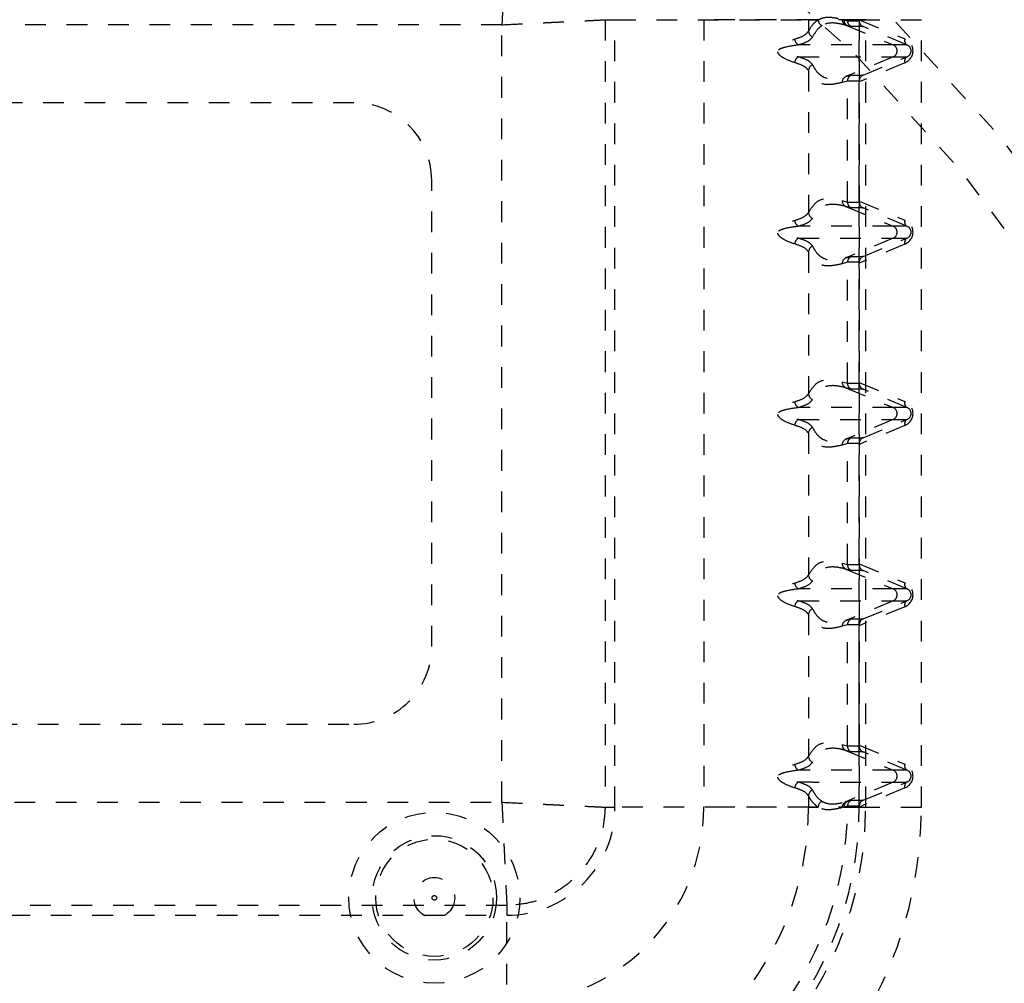
# Model space of a CAD drawing. Extents: x -158 to 264, y -217 to 112.
# Drawn here: x 32 to 37, y 53 to 58 of the extents above; entities that cross this region are included whole.
import ezdxf

# ---------------------------------------------------------------- set-up
doc = ezdxf.new("R2010")
doc.units = 0
doc.header["$LTSCALE"] = 0.5
doc.header["$MEASUREMENT"] = 0
doc.linetypes.add('HIDDEN2', pattern=[0.1875, 0.125, -0.0625])
doc.layers.add('HIDDEN', color=6, linetype='HIDDEN2')
doc.layers.add('OBJECT', color=7, linetype='CONTINUOUS')

msp = doc.modelspace()

# ---------------------------------------------------------------- linework, layer by layer
at = {"layer": 'HIDDEN'}
for p, q in [((35.1785, 57.5389), (35.1785, 53.7389)), ((35.1785, 57.5389), (35.2261, 57.5389)), ((35.2261, 53.7389), (35.2261, 57.5389)), ((35.2261, 57.5389), (36.1601, 57.5389)), ((36.4046, 57.5389), (35.6546, 57.5389)), ((35.6546, 57.5389), (35.6546, 53.7389)), ((36.1601, 57.5389), (36.1601, 57.4844)), ((36.1601, 57.5389), (36.2065, 57.5389)), ((36.322, 57.5411), (36.3306, 57.5389)), ((36.3306, 57.5389), (36.3477, 57.5389)), ((36.3306, 57.5389), (36.3477, 57.5345)), ((36.3477, 57.5345), (36.3477, 57.5389)), ((36.3477, 57.5389), (36.4045, 57.5389)), ((36.3477, 57.5345), (36.3477, 57.5345)), ((36.3477, 57.5345), (36.4045, 57.5345)), ((36.4045, 57.5381), (36.4045, 57.5389)), ((36.4045, 57.5389), (36.7046, 57.5389)), ((36.4045, 57.5381), (36.6249, 57.4463)), ((36.4358, 57.5389), (36.4046, 57.5389)), ((36.4046, 57.5389), (36.4046, 53.7389)), ((36.4046, 57.5389), (36.4046, 57.5389)), ((36.4046, 53.7389), (36.4046, 57.5389)), ((36.4358, 53.7389), (36.4358, 57.5389)), ((36.7046, 53.7389), (36.7046, 57.5389)), ((36.7046, 57.5389), (36.7046, 57.5389)), ((36.7046, 53.7389), (36.7046, 57.5389)), ((34.6804, 57.515), (28.1283, 57.515)), ((34.6804, 53.7628), (34.6804, 57.515)), ((36.3407, 57.5125), (36.5684, 57.4176)), ((36.3494, 57.5102), (36.3407, 57.5125)), ((36.3666, 57.5058), (36.3494, 57.5102)), ((36.423, 57.5058), (36.3666, 57.5058)), ((36.6346, 57.4176), (36.423, 57.5058)), ((36.6346, 57.4176), (36.5684, 57.4176)), ((36.5684, 57.3602), (36.3407, 57.2654)), ((36.423, 57.2721), (36.6346, 57.3602)), ((36.5684, 57.3602), (36.6346, 57.3602)), ((36.1601, 57.2934), (36.1601, 56.6094)), ((36.6249, 57.3315), (36.4045, 57.2397)), ((36.3407, 57.2654), (36.3666, 57.2721)), ((36.3666, 57.2721), (36.423, 57.2721)), ((36.3477, 57.2434), (36.322, 57.2367)), ((36.3477, 56.6595), (36.3477, 57.2434)), ((36.3477, 57.2434), (36.3477, 57.2434)), ((36.4045, 57.2434), (36.3477, 57.2434)), ((36.4045, 56.6631), (36.4045, 57.2397)), ((33.9668, 57.1389), (28.8418, 57.1389)), ((33.9668, 57.1389), (28.8418, 57.1389)), ((33.9668, 57.1389), (33.9668, 57.1389)), ((34.3418, 56.7639), (34.3418, 56.7639)), ((34.3418, 54.5139), (34.3418, 56.7639)), ((34.3418, 54.5139), (34.3418, 56.7639)), ((36.322, 56.6661), (36.3477, 56.6595)), ((36.3407, 56.6375), (36.5684, 56.5426)), ((36.3666, 56.6308), (36.3407, 56.6375)), ((36.3477, 56.6595), (36.3477, 56.6595)), ((36.3477, 56.6595), (36.4045, 56.6595)), ((36.423, 56.6308), (36.3666, 56.6308)), ((36.4045, 56.6631), (36.6249, 56.5713)), ((36.6346, 56.5426), (36.423, 56.6308)), ((36.6346, 56.5426), (36.5684, 56.5426)), ((36.5684, 56.4852), (36.3407, 56.3904)), ((36.423, 56.3971), (36.6346, 56.4852)), ((36.5684, 56.4852), (36.6346, 56.4852)), ((36.6249, 56.4565), (36.4045, 56.3647)), ((36.1601, 56.4184), (36.1601, 55.7344)), ((36.3407, 56.3904), (36.3666, 56.3971)), ((36.3666, 56.3971), (36.423, 56.3971)), ((36.3477, 56.3684), (36.322, 56.3617)), ((36.3477, 55.7845), (36.3477, 56.3684)), ((36.3477, 56.3684), (36.3477, 56.3684)), ((36.4045, 56.3684), (36.3477, 56.3684)), ((36.4045, 55.7881), (36.4045, 56.3647)), ((36.322, 55.7911), (36.3477, 55.7845)), ((36.3477, 55.7845), (36.3477, 55.7845)), ((36.3477, 55.7845), (36.4045, 55.7845)), ((36.4045, 55.7881), (36.6249, 55.6963)), ((36.3407, 55.7625), (36.5684, 55.6676)), ((36.3666, 55.7558), (36.3407, 55.7625)), ((36.423, 55.7558), (36.3666, 55.7558)), ((36.6346, 55.6676), (36.423, 55.7558)), ((36.6346, 55.6676), (36.5684, 55.6676)), ((36.5684, 55.6102), (36.3407, 55.5154)), ((36.6249, 55.5815), (36.4045, 55.4897)), ((36.423, 55.5221), (36.6346, 55.6102)), ((36.5684, 55.6102), (36.6346, 55.6102)), ((36.1601, 55.5434), (36.1601, 54.8594)), ((36.3477, 55.4934), (36.322, 55.4867)), ((36.3407, 55.5154), (36.3666, 55.5221)), ((36.3477, 54.9095), (36.3477, 55.4934)), ((36.3477, 55.4934), (36.3477, 55.4934)), ((36.4045, 55.4934), (36.3477, 55.4934)), ((36.3666, 55.5221), (36.423, 55.5221)), ((36.4045, 54.9131), (36.4045, 55.4897)), ((36.322, 54.9161), (36.3477, 54.9095)), ((36.3407, 54.8875), (36.5684, 54.7926)), ((36.3666, 54.8808), (36.3407, 54.8875)), ((36.3477, 54.9095), (36.3477, 54.9095)), ((36.3477, 54.9095), (36.4045, 54.9095)), ((36.423, 54.8808), (36.3666, 54.8808)), ((36.4045, 54.9131), (36.6249, 54.8213)), ((36.6346, 54.7926), (36.423, 54.8808)), ((36.6346, 54.7926), (36.5684, 54.7926)), ((36.5684, 54.7352), (36.3407, 54.6404)), ((36.423, 54.6471), (36.6346, 54.7352)), ((36.5684, 54.7352), (36.6346, 54.7352)), ((36.6249, 54.7065), (36.4045, 54.6147)), ((36.1601, 54.6684), (36.1601, 53.9844)), ((36.3407, 54.6404), (36.3666, 54.6471)), ((36.3666, 54.6471), (36.423, 54.6471)), ((36.3477, 54.6184), (36.322, 54.6117)), ((36.3477, 54.0345), (36.3477, 54.6184)), ((36.3477, 54.6184), (36.3477, 54.6184)), ((36.4045, 54.6184), (36.3477, 54.6184)), ((36.4045, 54.0381), (36.4045, 54.6147)), ((34.3418, 54.5139), (34.3418, 54.5139)), ((28.8418, 54.1389), (33.9668, 54.1389)), ((28.8418, 54.1389), (33.9668, 54.1389)), ((33.9668, 54.1389), (33.9668, 54.1389)), ((36.322, 54.0411), (36.3477, 54.0345)), ((36.3477, 54.0345), (36.3477, 54.0345)), ((36.3477, 54.0345), (36.4045, 54.0345)), ((36.4045, 54.0381), (36.6249, 53.9463)), ((36.3407, 54.0125), (36.5684, 53.9176)), ((36.3666, 54.0058), (36.3407, 54.0125)), ((36.423, 54.0058), (36.3666, 54.0058)), ((36.6346, 53.9176), (36.423, 54.0058)), ((36.6346, 53.9176), (36.5684, 53.9176)), ((36.5684, 53.8602), (36.3407, 53.7654)), ((36.6249, 53.8315), (36.4045, 53.7397)), ((36.423, 53.7721), (36.6346, 53.8602)), ((36.5684, 53.8602), (36.6346, 53.8602)), ((36.1601, 53.7934), (36.1601, 53.7389)), ((28.1283, 53.7628), (34.6804, 53.7628)), ((35.1785, 53.7389), (35.2261, 53.7389)), ((36.1601, 53.7389), (35.2261, 53.7389)), ((36.4046, 53.7389), (35.6546, 53.7389)), ((36.1601, 53.7389), (36.2065, 53.7389)), ((36.3306, 53.7389), (36.322, 53.7367)), ((36.3477, 53.7434), (36.3306, 53.7389)), ((36.3306, 53.7389), (36.3477, 53.7389)), ((36.3407, 53.7654), (36.3494, 53.7676)), ((36.3477, 53.7434), (36.3477, 53.7434)), ((36.3477, 53.7389), (36.3477, 53.7434)), ((36.4045, 53.7434), (36.3477, 53.7434)), ((36.3477, 53.7389), (36.4045, 53.7389)), ((36.3494, 53.7676), (36.3666, 53.7721)), ((36.3666, 53.7721), (36.423, 53.7721)), ((36.4045, 53.7389), (36.4045, 53.7397)), ((36.4045, 53.7389), (36.7046, 53.7389)), ((36.4046, 53.7389), (36.4358, 53.7389)), ((36.4046, 53.7389), (36.4046, 53.7389)), ((36.7046, 53.7389), (36.7046, 53.7389)), ((34.3546, 53.7139), (34.3546, 53.7139)), ((34.3547, 53.6014), (34.3546, 53.6014)), ((34.7043, 53.2647), (28.1043, 53.2647)), ((34.7043, 53.2647), (34.7044, 53.2172)), ((28.1044, 53.2172), (34.7044, 53.2172)), ((34.3546, 53.0014), (34.3547, 53.0014))]:
    msp.add_line(p, q, dxfattribs=at)
at = {"layer": 'HIDDEN', "flags": 128}
msp.add_lwpolyline([(34.7044, 52.2833), (34.7044, 52.3005), (34.7044, 52.3317), (34.7044, 52.3764), (34.7044, 52.4339), (34.7044, 52.5034), (34.7044, 52.5838), (34.7044, 52.6739), (34.7044, 52.7722), (34.7044, 52.8774), (34.7044, 52.9877), (34.7044, 53.1016), (34.7044, 53.2172)], dxfattribs=at)
at = {"layer": 'HIDDEN'}
for centre, radius in [((30.9073, 51.8889), 10.625), ((30.9073, 51.8889), 10.375), ((30.9073, 51.8889), 8), ((30.9073, 51.8889), 7.75), ((34.3546, 53.3014), 0.4125), ((34.3546, 53.3014), 0.4125), ((34.3546, 53.3014), 0.3), ((34.3547, 53.3014), 0.3), ((34.3547, 53.3014), 0.2828), ((34.3547, 53.3014), 0.098), ((34.3547, 53.3014), 0.011)]:
    msp.add_circle(centre, radius, dxfattribs=at)
for centre, radius, start, end in [((36.2379, 57.5391), 0.0314, 180.2794, 245.3005), ((36.3532, 57.541), 0.0312, 179.8925, 246.5087), ((36.3618, 57.5388), 0.0312, 179.8153, 246.5086), ((36.1914, 57.485), 0.0314, 181.0943, 246.7719), ((36.1262, 57.4468), 0.0328, 181.7356, 243.9692), ((36.6482, 57.4382), 0.0247, 160.8542, 236.5473), ((36.556, 57.3889), 0.0313, 293.3933, 66.6067), ((36.1262, 57.331), 0.0328, 116.0305, 178.2638), ((36.6482, 57.3396), 0.0247, 123.4527, 199.1458), ((36.1914, 57.2928), 0.0314, 113.2278, 178.9059), ((36.3532, 57.2368), 0.0312, 113.4914, 180.1847), ((33.9668, 56.7639), 0.375, 0.103, 90), ((33.9668, 56.7639), 0.375, 0.103, 90), ((36.3532, 56.666), 0.0312, 179.8153, 246.5086), ((36.1914, 56.61), 0.0314, 181.0943, 246.7719), ((36.1262, 56.5718), 0.0328, 181.7356, 243.9692), ((36.556, 56.5139), 0.0313, 293.3933, 66.6067), ((36.6482, 56.5632), 0.0247, 160.8542, 236.5473), ((36.1262, 56.456), 0.0328, 116.0305, 178.2638), ((36.6482, 56.4646), 0.0247, 123.4527, 199.1458), ((36.1914, 56.4178), 0.0314, 113.2278, 178.9059), ((36.3532, 56.3618), 0.0312, 113.4914, 180.1847), ((36.3532, 55.791), 0.0312, 179.8153, 246.5086), ((36.1914, 55.735), 0.0314, 181.0943, 246.7719), ((36.1262, 55.6968), 0.0328, 181.7356, 243.9692), ((36.6482, 55.6882), 0.0247, 160.8542, 236.5473), ((36.556, 55.6389), 0.0313, 293.3933, 66.6067), ((36.1262, 55.581), 0.0328, 116.0305, 178.2638), ((36.6482, 55.5896), 0.0247, 123.4527, 199.1458), ((36.1914, 55.5428), 0.0314, 113.2278, 178.9059), ((36.3532, 55.4868), 0.0312, 113.4914, 180.1847), ((36.3532, 54.916), 0.0312, 179.8153, 246.5086), ((36.1914, 54.86), 0.0314, 181.0943, 246.7719), ((36.6482, 54.8132), 0.0247, 160.8542, 236.5473), ((36.1262, 54.8218), 0.0328, 181.7356, 243.9692), ((36.556, 54.7639), 0.0313, 293.3933, 66.6067), ((36.1262, 54.706), 0.0328, 116.0305, 178.2638), ((36.6482, 54.7146), 0.0247, 123.4527, 199.1458), ((36.1914, 54.6678), 0.0314, 113.2278, 178.9059), ((36.3532, 54.6118), 0.0312, 113.4914, 180.1847), ((33.9668, 54.5139), 0.375, 270, 0.103), ((33.9668, 54.5139), 0.375, 270, 0.103), ((36.3532, 54.041), 0.0312, 179.8153, 246.5086), ((36.1914, 53.985), 0.0314, 181.0943, 246.7719), ((36.1262, 53.9468), 0.0328, 181.7356, 243.9692), ((36.6482, 53.9382), 0.0247, 160.8542, 236.5473), ((36.556, 53.8889), 0.0313, 293.3933, 66.6067), ((36.1262, 53.831), 0.0328, 116.0305, 178.2638), ((36.6482, 53.8396), 0.0247, 123.4527, 199.1458), ((36.1914, 53.7928), 0.0314, 113.2278, 178.9059), ((34.7044, 53.7389), 1.4557, 270, 0.103), ((34.7044, 53.7389), 0.5217, 270, 0.103), ((34.7045, 53.7389), 1.7, 270, 0.103), ((34.7045, 53.7389), 1.6433, 270, 0.103), ((34.7046, 53.7389), 2, 270, 0.103), ((34.7046, 53.7389), 2, 270, 0.103), ((34.7046, 53.7389), 1.7, 270, 0.103), ((34.7046, 53.7389), 1.7313, 270, 0.103), ((34.7046, 53.7389), 1.7, 270, 0.103), ((34.7046, 53.7389), 0.95, 270, 0.103), ((36.2379, 53.7388), 0.0314, 114.6995, 179.7206), ((36.3532, 53.7368), 0.0312, 113.4913, 180.1075), ((36.3618, 53.739), 0.0312, 113.4914, 180.1847)]:
    msp.add_arc(centre, radius, start, end, dxfattribs=at)
for centre, major_axis, ratio, start_param, end_param in [((36.3789, 57.5345), (0.004, 0.031), 0.998424, 1.697453, 2.860459), ((36.4029, 57.548), (-0.0005, 0.034), 0.045, 4.303984, 4.417504), ((36.4354, 57.5345), (0.0061, 0.0307), 0.984813, 1.765263, 2.928269), ((36.5992, 57.3889), (0.0648, 0), 0.964453, 5.120179, 7.446191), ((36.6213, 57.3889), (0.0336, 0), 0.930817, 5.120179, 7.446191), ((36.3789, 57.2434), (-0.004, 0.031), 0.998424, 0.281134, 1.44414), ((36.4354, 57.2434), (-0.0061, 0.0307), 0.984813, 0.213324, 1.37633), ((36.4029, 57.2299), (0.0005, 0.034), 0.045, 5.007274, 5.120794), ((36.3789, 56.6595), (0.004, 0.031), 0.998424, 1.697453, 2.860459), ((36.4029, 56.673), (-0.0005, 0.034), 0.045, 4.303984, 4.417504), ((36.4354, 56.6595), (0.0061, 0.0307), 0.984813, 1.765263, 2.928269), ((36.5992, 56.5139), (0.0648, 0), 0.964453, 5.120179, 7.446191), ((36.6213, 56.5139), (0.0336, 0), 0.930817, 5.120179, 7.446191), ((36.3789, 56.3684), (-0.004, 0.031), 0.998424, 0.281134, 1.44414), ((36.4354, 56.3684), (-0.0061, 0.0307), 0.984813, 0.213324, 1.37633), ((36.4029, 56.3549), (0.0005, 0.034), 0.045, 5.007274, 5.120794), ((36.3789, 55.7845), (0.004, 0.031), 0.998424, 1.697453, 2.860459), ((36.4029, 55.798), (-0.0005, 0.034), 0.045, 4.303984, 4.417504), ((36.4354, 55.7845), (0.0061, 0.0307), 0.984813, 1.765263, 2.928269), ((36.5992, 55.6389), (0.0648, 0), 0.964453, 5.120179, 7.446191), ((36.6213, 55.6389), (0.0336, 0), 0.930817, 5.120179, 7.446191), ((36.3789, 55.4934), (-0.004, 0.031), 0.998424, 0.281134, 1.44414), ((36.4354, 55.4934), (-0.0061, 0.0307), 0.984813, 0.213324, 1.37633), ((36.4029, 55.4799), (0.0005, 0.034), 0.045, 5.007274, 5.120794), ((36.3789, 54.9095), (0.004, 0.031), 0.998424, 1.697453, 2.860459), ((36.4029, 54.923), (-0.0005, 0.034), 0.045, 4.303984, 4.417504), ((36.4354, 54.9095), (0.0061, 0.0307), 0.984813, 1.765263, 2.928269), ((36.5992, 54.7639), (0.0648, 0), 0.964453, 5.120179, 7.446191), ((36.6213, 54.7639), (0.0336, 0), 0.930817, 5.120179, 7.446191), ((36.3789, 54.6184), (-0.004, 0.031), 0.998424, 0.281134, 1.44414), ((36.4354, 54.6184), (-0.0061, 0.0307), 0.984813, 0.213324, 1.37633), ((36.4029, 54.6049), (0.0005, 0.034), 0.045, 5.007274, 5.120794), ((36.3789, 54.0345), (0.004, 0.031), 0.998424, 1.697453, 2.860459), ((36.4029, 54.048), (-0.0005, 0.034), 0.045, 4.303984, 4.417504), ((36.4354, 54.0345), (0.0061, 0.0307), 0.984813, 1.765263, 2.928269), ((36.5992, 53.8889), (0.0648, 0), 0.964453, 5.120179, 7.446191), ((36.6213, 53.8889), (0.0336, 0), 0.930817, 5.120179, 7.446191), ((36.3789, 53.7434), (-0.004, 0.031), 0.998424, 0.281134, 1.44414), ((36.4354, 53.7434), (-0.0061, 0.0307), 0.984813, 0.213324, 1.37633), ((36.4029, 53.7299), (0.0005, 0.034), 0.045, 5.007274, 5.120794)]:
    msp.add_ellipse(centre, major_axis=major_axis, ratio=ratio, start_param=start_param, end_param=end_param, dxfattribs=at)
for points, knots in [([(34.7043, 58.0131), (34.7041, 58.0088), (34.7037, 58.0001), (34.7023, 57.9699), (34.7006, 57.9345), (34.6988, 57.8975), (34.6969, 57.8585), (34.695, 57.8197), (34.6933, 57.7827), (34.6913, 57.7413), (34.6887, 57.6881), (34.6851, 57.6128), (34.6821, 57.551), (34.6804, 57.515)], [0, 0, 0, 0, 0.123796, 0.249761, 0.330519, 0.413866, 0.499803, 0.557677, 0.618671, 0.682783, 0.750015, 0.854422, 1, 1, 1, 1]), ([(34.7043, 58.0131), (34.7359, 58.011), (34.7977, 58.007), (34.887, 57.9783), (34.9687, 57.9346), (35.0407, 57.8752), (35.1, 57.8033), (35.1437, 57.7216), (35.1725, 57.6323), (35.1765, 57.5705), (35.1785, 57.5389)], [0, 0, 0, 0, 0.127721, 0.250002, 0.375825, 0.5, 0.624172, 0.749998, 0.872277, 1, 1, 1, 1]), ([(34.6804, 57.515), (34.7164, 57.5167), (34.7783, 57.5197), (34.8535, 57.5233), (34.9067, 57.5259), (34.9481, 57.5278), (34.9852, 57.5296), (35.0318, 57.5319), (35.0832, 57.5343), (35.1316, 57.5367), (35.1655, 57.5383), (35.1742, 57.5387), (35.1785, 57.5389)], [0, 0, 0, 0, 0.145609, 0.250035, 0.317282, 0.381408, 0.442413, 0.500297, 0.628152, 0.750189, 0.87618, 1, 1, 1, 1]), ([(36.1601, 57.4844), (36.1678, 57.4972), (36.1832, 57.5227), (36.1987, 57.5335), (36.2065, 57.5389)], [0, 0, 0, 0, 0.499173, 1, 1, 1, 1]), ([(36.2065, 57.5389), (36.215, 57.5428), (36.2384, 57.5534), (36.2769, 57.5515), (36.3069, 57.5446), (36.322, 57.5411)], [0, 0, 0, 0, 0.219647, 0.609719, 1, 1, 1, 1]), ([(36.0935, 57.4458), (36.1096, 57.4511), (36.1423, 57.4618), (36.1541, 57.4768), (36.1601, 57.4844)], [0, 0, 0, 0, 0.494154, 1, 1, 1, 1]), ([(36.2248, 57.5106), (36.219, 57.5067), (36.2034, 57.4964), (36.1884, 57.4717), (36.1791, 57.4562)], [0, 0, 0, 0, 0.3731669, 1, 1, 1, 1]), ([(36.3407, 57.5125), (36.3407, 57.5125), (36.3257, 57.5164), (36.2955, 57.5229), (36.2568, 57.5253), (36.2333, 57.5144), (36.2248, 57.5106)], [0, 0, 0, 0, 0.000002, 0.390291, 0.780698, 1, 1, 1, 1]), ([(36.0935, 57.332), (36.0776, 57.3373), (36.0549, 57.3449), (36.0246, 57.3632), (36.0139, 57.3766), (36.0113, 57.3831), (36.0106, 57.3874), (36.0106, 57.3916), (36.0117, 57.3959), (36.0144, 57.4019), (36.0189, 57.4076), (36.0282, 57.4163), (36.0556, 57.4337), (36.0769, 57.4405), (36.0935, 57.4458)], [0, 0, 0, 0, 0.303068, 0.434517, 0.471403, 0.486551, 0.496069, 0.505632, 0.518802, 0.531739, 0.565488, 0.596919, 0.684581, 1, 1, 1, 1]), ([(36.1791, 57.4562), (36.1733, 57.4487), (36.1617, 57.4336), (36.1286, 57.4228), (36.1118, 57.4173)], [0, 0, 0, 0, 0.49414, 1, 1, 1, 1]), ([(36.1118, 57.4173), (36.0916, 57.4147), (36.0658, 57.4114), (36.0341, 57.4027), (36.0235, 57.3983), (36.0185, 57.3956), (36.0155, 57.3928), (36.0145, 57.3913), (36.0141, 57.3901), (36.0139, 57.3891), (36.014, 57.3881), (36.0143, 57.3872), (36.015, 57.3856), (36.018, 57.3824), (36.0305, 57.3758), (36.0481, 57.3712), (36.0784, 57.3647), (36.0977, 57.3623), (36.1118, 57.3605)], [0, 0, 0, 0, 0.32921, 0.417664, 0.448108, 0.478489, 0.488523, 0.493442, 0.496895, 0.499639, 0.502011, 0.505041, 0.507621, 0.5187, 0.551629, 0.683361, 0.767131, 1, 1, 1, 1]), ([(36.5684, 57.4176), (36.5684, 57.4176), (36.5615, 57.4176), (36.5493, 57.4176), (36.52, 57.4176), (36.4781, 57.4175), (36.4185, 57.4175), (36.3502, 57.4175), (36.286, 57.4174), (36.2087, 57.4174), (36.1441, 57.4174), (36.1118, 57.4173)], [0, 0, 0, 0, 0.000001, 0.244672, 0.397724, 0.550788, 0.70347, 0.77948, 0.855455, 0.927746, 1, 1, 1, 1]), ([(36.1118, 57.3605), (36.1441, 57.3605), (36.2087, 57.3604), (36.286, 57.3604), (36.3502, 57.3604), (36.4185, 57.3603), (36.4781, 57.3603), (36.52, 57.3603), (36.5493, 57.3602), (36.5615, 57.3602), (36.5684, 57.3602), (36.5684, 57.3602)], [0, 0, 0, 0, 0.072254, 0.144545, 0.22052, 0.29653, 0.449212, 0.602276, 0.755328, 0.999999, 1, 1, 1, 1]), ([(36.1118, 57.3605), (36.1282, 57.3551), (36.1614, 57.3444), (36.1731, 57.3293), (36.1791, 57.3217)], [0, 0, 0, 0, 0.494104, 1, 1, 1, 1]), ([(36.1601, 57.2934), (36.1543, 57.3008), (36.1426, 57.3159), (36.11, 57.3266), (36.0935, 57.332)], [0, 0, 0, 0, 0.4941621, 1, 1, 1, 1]), ([(36.322, 57.2367), (36.3042, 57.2325), (36.2687, 57.224), (36.2258, 57.2265), (36.1932, 57.2469), (36.1747, 57.2676), (36.1637, 57.287), (36.1601, 57.2934)], [0, 0, 0, 0, 0.3283712, 0.6569371, 0.7940764, 0.9314667, 1, 1, 1, 1]), ([(36.1791, 57.3217), (36.1826, 57.3152), (36.1931, 57.2957), (36.2114, 57.2751), (36.2441, 57.2551), (36.2873, 57.2515), (36.3229, 57.2607), (36.3407, 57.2654), (36.3407, 57.2654)], [0, 0, 0, 0, 0.06825, 0.205185, 0.342155, 0.671024, 0.999999, 1, 1, 1, 1]), ([(36.1601, 56.6094), (36.1719, 56.6273), (36.1958, 56.6632), (36.2348, 56.677), (36.2769, 56.6772), (36.307, 56.6698), (36.322, 56.6661)], [0, 0, 0, 0, 0.22153, 0.444375, 0.72211, 1, 1, 1, 1]), ([(36.3407, 56.6375), (36.3407, 56.6375), (36.3257, 56.6414), (36.2955, 56.649), (36.2511, 56.6485), (36.2116, 56.6337), (36.1885, 56.5963), (36.1791, 56.5812)], [0, 0, 0, 0, 0.000001, 0.278289, 0.556538, 0.819997, 1, 1, 1, 1]), ([(36.0935, 56.5708), (36.1096, 56.5761), (36.1423, 56.5868), (36.1541, 56.6018), (36.1601, 56.6094)], [0, 0, 0, 0, 0.4941535, 1, 1, 1, 1]), ([(36.1791, 56.5812), (36.1733, 56.5737), (36.1617, 56.5586), (36.1286, 56.5478), (36.1118, 56.5423)], [0, 0, 0, 0, 0.49414, 1, 1, 1, 1]), ([(36.0935, 56.457), (36.0776, 56.4623), (36.0549, 56.4699), (36.0246, 56.4882), (36.0139, 56.5016), (36.0113, 56.5081), (36.0106, 56.5124), (36.0106, 56.5166), (36.0117, 56.5209), (36.0144, 56.5269), (36.0189, 56.5326), (36.0282, 56.5413), (36.0556, 56.5587), (36.0769, 56.5655), (36.0935, 56.5708)], [0, 0, 0, 0, 0.303068, 0.434517, 0.471403, 0.486551, 0.496069, 0.505632, 0.518802, 0.531739, 0.565488, 0.596919, 0.684581, 1, 1, 1, 1]), ([(36.1118, 56.5423), (36.0916, 56.5397), (36.0658, 56.5364), (36.0341, 56.5277), (36.0235, 56.5233), (36.0185, 56.5206), (36.0155, 56.5178), (36.0145, 56.5163), (36.0141, 56.5151), (36.0139, 56.5141), (36.014, 56.5131), (36.0143, 56.5122), (36.015, 56.5106), (36.018, 56.5074), (36.0305, 56.5008), (36.0481, 56.4962), (36.0784, 56.4897), (36.0977, 56.4873), (36.1118, 56.4855)], [0, 0, 0, 0, 0.32921, 0.417664, 0.448108, 0.478489, 0.488523, 0.493442, 0.496895, 0.499639, 0.502011, 0.505041, 0.507621, 0.5187, 0.551629, 0.683361, 0.767131, 1, 1, 1, 1]), ([(36.5684, 56.5426), (36.5684, 56.5426), (36.5615, 56.5426), (36.5493, 56.5426), (36.52, 56.5426), (36.4781, 56.5425), (36.4185, 56.5425), (36.3502, 56.5425), (36.286, 56.5424), (36.2087, 56.5424), (36.1441, 56.5424), (36.1118, 56.5423)], [0, 0, 0, 0, 0.000001, 0.244672, 0.397724, 0.550788, 0.70347, 0.77948, 0.855455, 0.927746, 1, 1, 1, 1]), ([(36.1118, 56.4855), (36.1441, 56.4855), (36.2087, 56.4854), (36.286, 56.4854), (36.3502, 56.4854), (36.4185, 56.4853), (36.4781, 56.4853), (36.52, 56.4853), (36.5493, 56.4852), (36.5615, 56.4852), (36.5684, 56.4852), (36.5684, 56.4852)], [0, 0, 0, 0, 0.072254, 0.144545, 0.22052, 0.29653, 0.449212, 0.602276, 0.755328, 0.999999, 1, 1, 1, 1]), ([(36.1118, 56.4855), (36.1282, 56.4801), (36.1614, 56.4694), (36.1731, 56.4543), (36.1791, 56.4467)], [0, 0, 0, 0, 0.494104, 1, 1, 1, 1]), ([(36.1601, 56.4184), (36.1543, 56.4258), (36.1426, 56.4409), (36.11, 56.4516), (36.0935, 56.457)], [0, 0, 0, 0, 0.494162, 1, 1, 1, 1]), ([(36.1791, 56.4467), (36.1826, 56.4402), (36.1931, 56.4207), (36.2114, 56.4001), (36.2441, 56.3801), (36.2873, 56.3765), (36.3229, 56.3857), (36.3407, 56.3904), (36.3407, 56.3904)], [0, 0, 0, 0, 0.0682503, 0.2051849, 0.3421554, 0.671024, 0.9999987, 1, 1, 1, 1]), ([(36.322, 56.3617), (36.3042, 56.3575), (36.2687, 56.349), (36.2258, 56.3515), (36.1932, 56.3719), (36.1747, 56.3926), (36.1637, 56.412), (36.1601, 56.4184)], [0, 0, 0, 0, 0.3283712, 0.6569371, 0.7940764, 0.9314667, 1, 1, 1, 1]), ([(36.1601, 55.7344), (36.1719, 55.7523), (36.1958, 55.7882), (36.2348, 55.802), (36.2769, 55.8022), (36.307, 55.7948), (36.322, 55.7911)], [0, 0, 0, 0, 0.22153, 0.444375, 0.72211, 1, 1, 1, 1]), ([(36.3407, 55.7625), (36.3407, 55.7625), (36.3257, 55.7664), (36.2955, 55.774), (36.2511, 55.7735), (36.2116, 55.7587), (36.1885, 55.7213), (36.1791, 55.7062)], [0, 0, 0, 0, 0.0000013, 0.2782886, 0.5565385, 0.8199965, 1, 1, 1, 1]), ([(36.0935, 55.6958), (36.1096, 55.7011), (36.1423, 55.7118), (36.1541, 55.7268), (36.1601, 55.7344)], [0, 0, 0, 0, 0.494154, 1, 1, 1, 1]), ([(36.0935, 55.582), (36.0776, 55.5873), (36.0549, 55.5949), (36.0246, 55.6132), (36.0139, 55.6266), (36.0113, 55.6331), (36.0106, 55.6374), (36.0106, 55.6416), (36.0117, 55.6459), (36.0144, 55.6519), (36.0189, 55.6576), (36.0282, 55.6663), (36.0556, 55.6837), (36.0769, 55.6905), (36.0935, 55.6958)], [0, 0, 0, 0, 0.303068, 0.434517, 0.471403, 0.486551, 0.496069, 0.505632, 0.518802, 0.531739, 0.565488, 0.596919, 0.684581, 1, 1, 1, 1]), ([(36.1791, 55.7062), (36.1733, 55.6987), (36.1617, 55.6836), (36.1286, 55.6728), (36.1118, 55.6673)], [0, 0, 0, 0, 0.49414, 1, 1, 1, 1]), ([(36.1118, 55.6673), (36.0916, 55.6647), (36.0658, 55.6614), (36.0341, 55.6527), (36.0235, 55.6483), (36.0185, 55.6456), (36.0155, 55.6428), (36.0145, 55.6413), (36.0141, 55.6401), (36.0139, 55.6391), (36.014, 55.6381), (36.0143, 55.6372), (36.015, 55.6356), (36.018, 55.6324), (36.0305, 55.6258), (36.0481, 55.6212), (36.0784, 55.6147), (36.0977, 55.6123), (36.1118, 55.6105)], [0, 0, 0, 0, 0.32921, 0.417664, 0.448108, 0.478489, 0.488523, 0.493442, 0.496895, 0.499639, 0.502011, 0.505041, 0.507621, 0.5187, 0.551629, 0.683361, 0.767131, 1, 1, 1, 1]), ([(36.5684, 55.6676), (36.5684, 55.6676), (36.5615, 55.6676), (36.5493, 55.6676), (36.52, 55.6676), (36.4781, 55.6675), (36.4185, 55.6675), (36.3502, 55.6675), (36.286, 55.6674), (36.2087, 55.6674), (36.1441, 55.6674), (36.1118, 55.6673)], [0, 0, 0, 0, 0.000001, 0.244672, 0.397724, 0.550788, 0.70347, 0.77948, 0.855455, 0.927746, 1, 1, 1, 1]), ([(36.1601, 55.5434), (36.1543, 55.5508), (36.1426, 55.5659), (36.11, 55.5766), (36.0935, 55.582)], [0, 0, 0, 0, 0.4941621, 1, 1, 1, 1]), ([(36.1118, 55.6105), (36.1441, 55.6105), (36.2087, 55.6104), (36.286, 55.6104), (36.3502, 55.6104), (36.4185, 55.6103), (36.4781, 55.6103), (36.52, 55.6103), (36.5493, 55.6102), (36.5615, 55.6102), (36.5684, 55.6102), (36.5684, 55.6102)], [0, 0, 0, 0, 0.072254, 0.144545, 0.22052, 0.29653, 0.449212, 0.602276, 0.755328, 0.999999, 1, 1, 1, 1]), ([(36.1118, 55.6105), (36.1282, 55.6051), (36.1614, 55.5944), (36.1731, 55.5793), (36.1791, 55.5717)], [0, 0, 0, 0, 0.494104, 1, 1, 1, 1]), ([(36.322, 55.4867), (36.3042, 55.4825), (36.2687, 55.474), (36.2258, 55.4765), (36.1932, 55.4969), (36.1747, 55.5176), (36.1637, 55.537), (36.1601, 55.5434)], [0, 0, 0, 0, 0.328371, 0.656937, 0.794076, 0.931467, 1, 1, 1, 1]), ([(36.1791, 55.5717), (36.1826, 55.5652), (36.1931, 55.5457), (36.2114, 55.5251), (36.2441, 55.5051), (36.2873, 55.5015), (36.3229, 55.5107), (36.3407, 55.5154), (36.3407, 55.5154)], [0, 0, 0, 0, 0.06825, 0.205185, 0.342155, 0.671024, 0.999999, 1, 1, 1, 1]), ([(36.1601, 54.8594), (36.1719, 54.8773), (36.1958, 54.9132), (36.2348, 54.927), (36.2769, 54.9272), (36.307, 54.9198), (36.322, 54.9161)], [0, 0, 0, 0, 0.22153, 0.444375, 0.72211, 1, 1, 1, 1]), ([(36.3407, 54.8875), (36.3407, 54.8875), (36.3257, 54.8914), (36.2955, 54.899), (36.2511, 54.8985), (36.2116, 54.8837), (36.1885, 54.8463), (36.1791, 54.8312)], [0, 0, 0, 0, 0.000001, 0.278289, 0.556538, 0.819997, 1, 1, 1, 1]), ([(36.0935, 54.8208), (36.1096, 54.8261), (36.1423, 54.8368), (36.1541, 54.8518), (36.1601, 54.8594)], [0, 0, 0, 0, 0.494154, 1, 1, 1, 1]), ([(36.1791, 54.8312), (36.1733, 54.8237), (36.1617, 54.8086), (36.1286, 54.7978), (36.1118, 54.7923)], [0, 0, 0, 0, 0.4941404, 1, 1, 1, 1]), ([(36.0935, 54.707), (36.0776, 54.7123), (36.0549, 54.7199), (36.0246, 54.7382), (36.0139, 54.7516), (36.0113, 54.7581), (36.0106, 54.7624), (36.0106, 54.7666), (36.0117, 54.7709), (36.0144, 54.7769), (36.0189, 54.7826), (36.0282, 54.7913), (36.0556, 54.8087), (36.0769, 54.8155), (36.0935, 54.8208)], [0, 0, 0, 0, 0.303068, 0.434517, 0.471403, 0.486551, 0.496069, 0.505632, 0.518802, 0.531739, 0.565488, 0.596919, 0.684581, 1, 1, 1, 1]), ([(36.1118, 54.7923), (36.0916, 54.7897), (36.0658, 54.7864), (36.0341, 54.7777), (36.0235, 54.7733), (36.0185, 54.7706), (36.0155, 54.7678), (36.0145, 54.7663), (36.0141, 54.7651), (36.0139, 54.7641), (36.014, 54.7631), (36.0143, 54.7622), (36.015, 54.7606), (36.018, 54.7574), (36.0305, 54.7508), (36.0481, 54.7462), (36.0784, 54.7397), (36.0977, 54.7373), (36.1118, 54.7355)], [0, 0, 0, 0, 0.32921, 0.417664, 0.448108, 0.478489, 0.488523, 0.493442, 0.496895, 0.499639, 0.502011, 0.505041, 0.507621, 0.5187, 0.551629, 0.683361, 0.767131, 1, 1, 1, 1]), ([(36.5684, 54.7926), (36.5684, 54.7926), (36.5615, 54.7926), (36.5493, 54.7926), (36.52, 54.7926), (36.4781, 54.7925), (36.4185, 54.7925), (36.3502, 54.7925), (36.286, 54.7924), (36.2087, 54.7924), (36.1441, 54.7924), (36.1118, 54.7923)], [0, 0, 0, 0, 0.000001, 0.244672, 0.397724, 0.550788, 0.70347, 0.77948, 0.855455, 0.927746, 1, 1, 1, 1]), ([(36.1118, 54.7355), (36.1441, 54.7355), (36.2087, 54.7354), (36.286, 54.7354), (36.3502, 54.7354), (36.4185, 54.7353), (36.4781, 54.7353), (36.52, 54.7353), (36.5493, 54.7352), (36.5615, 54.7352), (36.5684, 54.7352), (36.5684, 54.7352)], [0, 0, 0, 0, 0.072254, 0.144545, 0.22052, 0.29653, 0.449212, 0.602276, 0.755328, 0.999999, 1, 1, 1, 1]), ([(36.1118, 54.7355), (36.1282, 54.7301), (36.1614, 54.7194), (36.1731, 54.7043), (36.1791, 54.6967)], [0, 0, 0, 0, 0.494104, 1, 1, 1, 1]), ([(36.1601, 54.6684), (36.1543, 54.6758), (36.1426, 54.6909), (36.11, 54.7016), (36.0935, 54.707)], [0, 0, 0, 0, 0.4941621, 1, 1, 1, 1]), ([(36.1791, 54.6967), (36.1826, 54.6902), (36.1931, 54.6707), (36.2114, 54.6501), (36.2441, 54.6301), (36.2873, 54.6265), (36.3229, 54.6357), (36.3407, 54.6404), (36.3407, 54.6404)], [0, 0, 0, 0, 0.06825, 0.205185, 0.342155, 0.671024, 0.999999, 1, 1, 1, 1]), ([(36.322, 54.6117), (36.3042, 54.6075), (36.2687, 54.599), (36.2258, 54.6015), (36.1932, 54.6219), (36.1747, 54.6426), (36.1637, 54.662), (36.1601, 54.6684)], [0, 0, 0, 0, 0.3283712, 0.6569371, 0.7940764, 0.9314667, 1, 1, 1, 1]), ([(36.1601, 53.9844), (36.1719, 54.0023), (36.1958, 54.0382), (36.2348, 54.052), (36.2769, 54.0522), (36.307, 54.0448), (36.322, 54.0411)], [0, 0, 0, 0, 0.22153, 0.444375, 0.72211, 1, 1, 1, 1]), ([(36.3407, 54.0125), (36.3407, 54.0125), (36.3257, 54.0164), (36.2955, 54.024), (36.2511, 54.0235), (36.2116, 54.0087), (36.1885, 53.9713), (36.1791, 53.9562)], [0, 0, 0, 0, 0.000001, 0.278289, 0.556538, 0.819997, 1, 1, 1, 1]), ([(36.0935, 53.9458), (36.1096, 53.9511), (36.1423, 53.9618), (36.1541, 53.9768), (36.1601, 53.9844)], [0, 0, 0, 0, 0.494154, 1, 1, 1, 1]), ([(36.0935, 53.832), (36.0776, 53.8373), (36.0549, 53.8449), (36.0246, 53.8632), (36.0139, 53.8766), (36.0113, 53.8831), (36.0106, 53.8874), (36.0106, 53.8916), (36.0117, 53.8959), (36.0144, 53.9019), (36.0189, 53.9076), (36.0282, 53.9163), (36.0556, 53.9337), (36.0769, 53.9405), (36.0935, 53.9458)], [0, 0, 0, 0, 0.303068, 0.434517, 0.471403, 0.486551, 0.496069, 0.505632, 0.518802, 0.531739, 0.565488, 0.596919, 0.684581, 1, 1, 1, 1]), ([(36.1791, 53.9562), (36.1733, 53.9487), (36.1617, 53.9336), (36.1286, 53.9228), (36.1118, 53.9173)], [0, 0, 0, 0, 0.49414, 1, 1, 1, 1]), ([(36.1118, 53.9173), (36.0916, 53.9147), (36.0658, 53.9114), (36.0341, 53.9027), (36.0235, 53.8983), (36.0185, 53.8956), (36.0155, 53.8928), (36.0145, 53.8913), (36.0141, 53.8901), (36.0139, 53.8891), (36.014, 53.8881), (36.0143, 53.8872), (36.015, 53.8856), (36.018, 53.8824), (36.0305, 53.8758), (36.0481, 53.8712), (36.0784, 53.8647), (36.0977, 53.8623), (36.1118, 53.8605)], [0, 0, 0, 0, 0.3292097, 0.4176642, 0.4481078, 0.4784892, 0.4885235, 0.493442, 0.4968953, 0.4996392, 0.5020107, 0.5050415, 0.5076206, 0.5187003, 0.5516293, 0.6833613, 0.7671312, 1, 1, 1, 1]), ([(36.5684, 53.9176), (36.5684, 53.9176), (36.5615, 53.9176), (36.5493, 53.9176), (36.52, 53.9176), (36.4781, 53.9175), (36.4185, 53.9175), (36.3502, 53.9175), (36.286, 53.9174), (36.2087, 53.9174), (36.1441, 53.9174), (36.1118, 53.9173)], [0, 0, 0, 0, 0.000001, 0.244672, 0.397724, 0.550788, 0.70347, 0.77948, 0.855455, 0.927746, 1, 1, 1, 1]), ([(36.1601, 53.7934), (36.1543, 53.8008), (36.1426, 53.8159), (36.11, 53.8266), (36.0935, 53.832)], [0, 0, 0, 0, 0.494162, 1, 1, 1, 1]), ([(36.1118, 53.8605), (36.1441, 53.8605), (36.2087, 53.8604), (36.286, 53.8604), (36.3502, 53.8604), (36.4185, 53.8603), (36.4781, 53.8603), (36.52, 53.8603), (36.5493, 53.8602), (36.5615, 53.8602), (36.5684, 53.8602), (36.5684, 53.8602)], [0, 0, 0, 0, 0.0722541, 0.1445451, 0.2205202, 0.2965297, 0.4492117, 0.6022759, 0.7553281, 0.999999, 1, 1, 1, 1]), ([(36.1118, 53.8605), (36.1282, 53.8551), (36.1614, 53.8444), (36.1731, 53.8293), (36.1791, 53.8217)], [0, 0, 0, 0, 0.494104, 1, 1, 1, 1]), ([(36.2065, 53.7389), (36.1947, 53.7479), (36.1791, 53.7597), (36.1637, 53.7869), (36.1601, 53.7934)], [0, 0, 0, 0, 0.762037, 1, 1, 1, 1]), ([(36.1791, 53.8217), (36.1826, 53.8151), (36.1973, 53.7878), (36.2129, 53.7761), (36.2248, 53.7673)], [0, 0, 0, 0, 0.23769, 1, 1, 1, 1]), ([(34.6804, 53.7628), (34.7164, 53.7611), (34.7783, 53.7582), (34.8535, 53.7545), (34.9067, 53.752), (34.9481, 53.75), (34.9852, 53.7482), (35.0318, 53.746), (35.0832, 53.7435), (35.1316, 53.7412), (35.1655, 53.7395), (35.1742, 53.7391), (35.1785, 53.7389)], [0, 0, 0, 0, 0.145607, 0.250035, 0.31728, 0.381406, 0.442411, 0.500297, 0.62815, 0.750189, 0.876179, 1, 1, 1, 1]), ([(34.6804, 53.7628), (34.6821, 53.7268), (34.6851, 53.665), (34.6887, 53.5897), (34.6913, 53.5365), (34.6933, 53.4952), (34.695, 53.4581), (34.6973, 53.4114), (34.6997, 53.3601), (34.7021, 53.3116), (34.7037, 53.2777), (34.7041, 53.269), (34.7043, 53.2647)], [0, 0, 0, 0, 0.145609, 0.250035, 0.317282, 0.381408, 0.442413, 0.500297, 0.628152, 0.750189, 0.87618, 1, 1, 1, 1]), ([(35.1785, 53.7389), (35.1765, 53.7073), (35.1725, 53.6455), (35.1437, 53.5562), (35.1, 53.4746), (35.0407, 53.4026), (34.9687, 53.3432), (34.887, 53.2995), (34.7977, 53.2708), (34.7359, 53.2668), (34.7043, 53.2647)], [0, 0, 0, 0, 0.127721, 0.250002, 0.375825, 0.5, 0.624172, 0.749998, 0.872277, 1, 1, 1, 1]), ([(36.322, 53.7367), (36.307, 53.7333), (36.2769, 53.7264), (36.2384, 53.7244), (36.215, 53.7351), (36.2065, 53.7389)], [0, 0, 0, 0, 0.389944, 0.78, 1, 1, 1, 1]), ([(36.2248, 53.7673), (36.2333, 53.7634), (36.2568, 53.7526), (36.2955, 53.7549), (36.3257, 53.7614), (36.3407, 53.7654), (36.3407, 53.7654)], [0, 0, 0, 0, 0.219655, 0.609719, 0.999998, 1, 1, 1, 1])]:
    msp.add_open_spline(points, degree=3, knots=knots, dxfattribs=at)
at = {"layer": 'OBJECT'}
msp.add_circle((30.9073, 51.8889), 11.5, dxfattribs=at)

doc.saveas('drawing.dxf')
